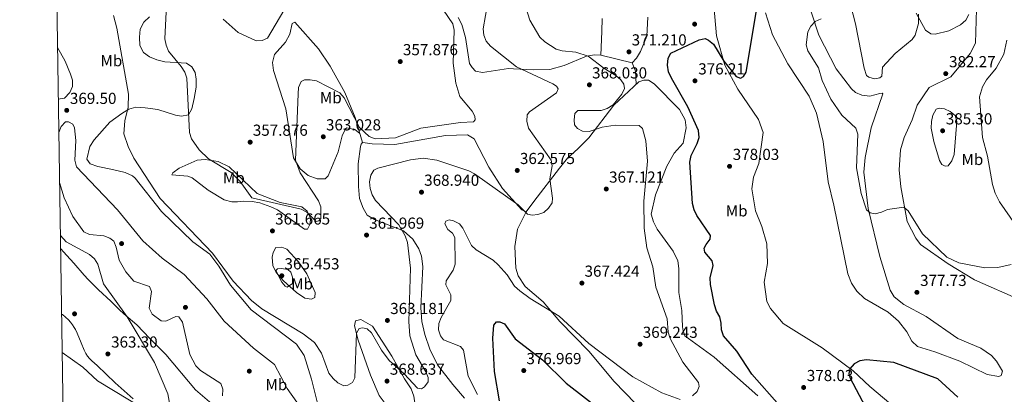
# Model space of a CAD drawing. Units: metres. Extents: x 608129 to 615070, y 4683002 to 4687740.
# Drawn here: x 608129 to 608746, y 4685876 to 4686111 of the extents above; entities that cross this region are included whole.
import ezdxf
from ezdxf.enums import TextEntityAlignment as Align

# ---------------------------------------------------------------- set-up
doc = ezdxf.new("R2010")
doc.units = ezdxf.units.M
doc.header["$MEASUREMENT"] = 0
for name, color, linetype, lineweight in [('Nivel 17', 7, 'Continuous', 0), ('Nivel 36', 7, 'Continuous', 0), ('Nivel 37', 7, 'Continuous', 0), ('Nivel 4', 7, 'Continuous', 0), ('Nivel 41', 7, 'Continuous', 0), ('Nivel 5', 7, 'Continuous', 0), ('Nivel 61', 7, 'Continuous', 0), ('Nivel 7', 7, 'Continuous', 0)]:
    doc.layers.add(name, color=color, linetype=linetype, lineweight=lineweight)
doc.styles.add('Style-Arial', font='txt')
doc.styles.add('Style-Arial Narrow', font='txt')

# ---------------------------------------------------------------- blocks, each defined once
blk = doc.blocks.new('5PATER')
at = {"layer": 'Nivel 7', "linetype": 'Continuous', "lineweight": 0}
h = blk.add_hatch(color=51, dxfattribs=at)
edge = h.paths.add_edge_path()
edge.add_ellipse((-0.01, 0), major_axis=(-1.1, -1.11), ratio=0.999422, start_angle=0, end_angle=360)
blk = doc.blocks.new('5PERFI')
at = {"layer": 'Nivel 17', "linetype": 'Continuous', "lineweight": 0}
h = blk.add_hatch(color=7, dxfattribs=at)
edge = h.paths.add_edge_path()
edge.add_arc((0, 0), 1.56, 315, 675)

msp = doc.modelspace()

# ---------------------------------------------------------------- linework, layer by layer
at = {"layer": 'Nivel 36', "color": 92, "linetype": 'Continuous', "lineweight": 0}
for points in [[(608756.29, 4685935.11, 377.52), (608726.86, 4685948.26, 378.1), (608710.54, 4685958.23, 379.4), (608693.2, 4685970.35, 379.4), (608690.14, 4685974.29, 379.48), (608684.86, 4685984.81, 379.53), (608680.78, 4686006.54, 380.57), (608679.81, 4686017.16, 381.35), (608680.58, 4686029.78, 381.83), (608682.8, 4686037.35, 382.08), (608687.81, 4686048.48, 382.65), (608691.05, 4686057.7, 382.65), (608698.63, 4686068.76, 382.53), (608712.09, 4686075.56, 382.26), (608724.21, 4686090.18, 381.78), (608727.66, 4686096.7, 381.48), (608728.24, 4686117.84, 380.45), (608726.28, 4686140.92, 379.86), (608716.31, 4686185.54, 378.88), (608698.39, 4686240.48, 377.15), (608683.99, 4686294.85, 376.81), (608675.1, 4686311.92, 376.07)], [(608691.94, 4686114.77, 379.66), (608691.82, 4686108.94, 380.05), (608689.86, 4686101.63, 380.63), (608687.97, 4686098.91, 380.83), (608677.25, 4686090.11, 381.48), (608669.25, 4686081.54, 381.71), (608668.84, 4686075.97, 382.13), (608667.63, 4686074.77, 382), (608664.28, 4686074.22, 382), (608660.64, 4686075.26, 381.87), (608659.18, 4686076.23, 381.74), (608657.73, 4686081.01, 381.75), (608652.46, 4686108.72, 380.57), (608630.62, 4686192.92, 377.71)], [(608620.35, 4686129.22, 378.84), (608629.38, 4686101.68, 380.18), (608640.23, 4686080.47, 380.7), (608649.79, 4686067.87, 381.61), (608652.39, 4686065.62, 381.74), (608656.33, 4686063.9, 381.74), (608661.33, 4686063.43, 381.62), (608667.71, 4686065.09, 382.13), (608669.05, 4686065.21, 382), (608669.45, 4686064.78, 382), (608662.17, 4686043.48, 381.08), (608658.49, 4686024.83, 380.62), (608657.71, 4686015.77, 380.21), (608660.3, 4685992.91, 379.14), (608667.68, 4685962.81, 378.1), (608674.03, 4685941.67, 377.06), (608676.56, 4685937.58, 376.8), (608682.64, 4685932.78, 377.06), (608696.64, 4685925.21, 376.8), (608716.5, 4685911.44, 376.17)], [(608563.58, 4686120.13, 373.41), (608565.33, 4686101.12, 374.19), (608570.54, 4686082.71, 374.45), (608578.69, 4686067.84, 375.75), (608591.71, 4686048.63, 375.47), (608594.53, 4686040.54, 375.67), (608591.75, 4686021.12, 376.66), (608588.54, 4686012.65, 376.54), (608587.36, 4686005.27, 376.54), (608589.72, 4685991.35, 376.4), (608593.64, 4685981.71, 376.14), (608596.93, 4685970.84, 376.14), (608597.18, 4685958.5, 376.02), (608595.25, 4685946.71, 375.85), (608596.76, 4685934.59, 376.14), (608599.11, 4685930.23, 376.14), (608607.04, 4685920.81, 375.88), (608631.49, 4685905.54, 374.74), (608650.86, 4685891.12, 374.32), (608661.35, 4685881.25, 374.32), (608683.79, 4685862.38, 373.67)], [(608647.54, 4685952, 375.88), (608638.86, 4685994.98, 377.45), (608635.28, 4686009.56, 377.42), (608632.24, 4686034.89, 377.97), (608627.93, 4686052.72, 377.73), (608623.31, 4686063.46, 377.32), (608610.06, 4686083.74, 376.91), (608600.48, 4686101.83, 375.88), (608596.02, 4686115.67, 375.36)], [(608315.58, 4685869.93, 368.57), (608311.64, 4685885.83, 367.08), (608306.94, 4685900.78, 366.5), (608302.2, 4685907.72, 366.43), (608273.78, 4685929.43, 366.43), (608260.84, 4685944.73, 366.43), (608253.49, 4685956.78, 365.78), (608247.92, 4685964.31, 365.78), (608237.35, 4685972.09, 365.78), (608217.74, 4685991.03, 366.43), (608201.21, 4686011.97, 366.43), (608199.43, 4686013.42, 366.43), (608194.88, 4686015.53, 366.79), (608186.97, 4686017.27, 368.12), (608177.71, 4686019.34, 368.25), (608173.05, 4686021.02, 368.89), (608170.94, 4686023.82, 369.03), (608172.72, 4686031.84, 368.51), (608175.53, 4686035.99, 367.98), (608185.34, 4686047, 366.69), (608192.7, 4686052.58, 365.78), (608197.12, 4686055.1, 365.09), (608201.58, 4686056.36, 364.35), (608207.49, 4686056.07, 363.17), (608215.37, 4686055.05, 363.17), (608226.34, 4686051.42, 361.35), (608230.23, 4686050.87, 361.22), (608234.52, 4686051.72, 360.44), (608236.56, 4686055.4, 359.53), (608238.12, 4686061.93, 359.53), (608239.28, 4686069.06, 358.49), (608239.45, 4686073.97, 358.49), (608238.77, 4686078.25, 358.49), (608236.72, 4686081.82, 358.75), (608233.21, 4686084.02, 358.88), (608219.74, 4686084.99, 361.22), (608214.78, 4686086.24, 362), (608210.11, 4686088.01, 362.11), (608206.35, 4686090.7, 362.65), (608204.09, 4686095.17, 362.65), (608203.93, 4686100.29, 362.65), (608204.27, 4686105.28, 362), (608206.51, 4686109.71, 361.74), (608210.1, 4686113.15, 361.12)], [(608341.89, 4686039.98, 360.3), (608338.81, 4686042.5, 360.82), (608333.69, 4686043.45, 361.44), (608332.91, 4686042.87, 361.48), (608330.76, 4686038.53, 361.22), (608328.32, 4686028.36, 360.82), (608321.97, 4686013.41, 360.56), (608320.15, 4686011.47, 360.7), (608315.15, 4686011.44, 360.24), (608309.43, 4686013.54, 360.22), (608304.5, 4686017.85, 359.87), (608300.35, 4686024.74, 359.39), (608295.52, 4686055.43, 358.04), (608287.82, 4686079.44, 356.92), (608287.16, 4686084.4, 356.67), (608288.33, 4686089.43, 356.66), (608295.37, 4686097.17, 356.25), (608298.05, 4686102.25, 356.25), (608299.45, 4686108.95, 355.99), (608301.23, 4686109.81, 355.73), (608316.05, 4686092.97, 356.75), (608323.32, 4686082.23, 357.45), (608332.52, 4686065.69, 359.31), (608339.01, 4686049.98, 359.5), (608343.55, 4686034.24, 360.77)], [(608403.51, 4686112.66, 360.13), (608405.81, 4686108.21, 360.05), (608408.17, 4686100.11, 360.21), (608410.52, 4686083.91, 360.65), (608412.27, 4686081.35, 360.91), (608414.27, 4686079.03, 361.04), (608418.66, 4686078.21, 361.7), (608435.01, 4686080.72, 362.96), (608438.08, 4686080.54, 363.78), (608450.45, 4686079.87, 364.43), (608460.82, 4686080.09, 365.86), (608469.83, 4686082.61, 366.77), (608483.87, 4686088.37, 369.12), (608488.8, 4686089.18, 369.36), (608492.89, 4686088.98, 369.51), (608512.48, 4686084.22, 371.07), (608514.48, 4686079.06, 371.2), (608515.05, 4686070.83, 371.03)], [(608492.89, 4686088.98, 369.51), (608493.49, 4686103.88, 370.81), (608493.69, 4686112.04, 370.42)], [(608512.48, 4686084.22, 371.07), (608515.17, 4686087.13, 371.2), (608517.71, 4686091.37, 371.68), (608521.73, 4686100.99, 371.98), (608522.29, 4686112.97, 372.2)], [(608747.1, 4686098.4, 382.21), (608745.3, 4686089.79, 382.21), (608740.56, 4686080.99, 382.33), (608734.48, 4686073.58, 382.21), (608732.02, 4686069.25, 382.21), (608730.01, 4686062.93, 382.21), (608731.93, 4686037.43, 382.22), (608735, 4686025.8, 382.34), (608738.22, 4686007.93, 382.34), (608739.95, 4686002.53, 381.82), (608742.68, 4685997.1, 381.68), (608752.6, 4685982.59, 380.9)], [(608591.29, 4685875.35, 372.78), (608563.92, 4685899.56, 372.06), (608545.58, 4685913.02, 370.69), (608544.36, 4685916.23, 370.69), (608544.02, 4685918.66, 370.69), (608543.6, 4685928.97, 371.02), (608541.78, 4685940.29, 371.47), (608541.78, 4685955.17, 371.34), (608541.03, 4685960.09, 371.25), (608538.22, 4685966.09, 371.04), (608528.24, 4685979.84, 370.21), (608525.88, 4685984.48, 369.78), (608524.42, 4685989.37, 369.88), (608527.05, 4686001.53, 370.3), (608534.25, 4686019.37, 372), (608538.79, 4686027.63, 372.12), (608544.34, 4686033.94, 372.65), (608546.26, 4686043.54, 373.95), (608545.79, 4686048.46, 373.72), (608542.04, 4686055.02, 373.16), (608526.24, 4686071.17, 372.2), (608522.7, 4686073.45, 372), (608519.7, 4686073.47, 371.34), (608516.74, 4686072.41, 371.21), (608500.93, 4686057.71, 369.52), (608485.35, 4686037.31, 368.22), (608478.45, 4686030.31, 366.41), (608471.9, 4686024.44, 365.62), (608466.94, 4686018.28, 364.58), (608450.96, 4685997.32, 364.49), (608446.08, 4685990.76, 365.58)], [(608407.39, 4685873.98, 367.6), (608400.1, 4685882.44, 366.24), (608390.54, 4685894.92, 366.2), (608385.76, 4685904.78, 365.92), (608382.58, 4685913.81, 365.48), (608380.78, 4685921.95, 365.21), (608380.08, 4685930.68, 365.24), (608381.38, 4685956.49, 365.71), (608380.6, 4685963.02, 365.71), (608378.75, 4685967.64, 365.45), (608375.17, 4685973.59, 365.09), (608369.21, 4685978.89, 364.46), (608351.13, 4685985.96, 362.2), (608346.56, 4685988.78, 362.2), (608344.04, 4685993.11, 362.2), (608341.68, 4685999.19, 362.11), (608341.1, 4686006.64, 362.06), (608340.92, 4686020.99, 362.2), (608342.38, 4686031.69, 361.55), (608342.77, 4686033.35, 360.64), (608343.55, 4686034.24, 360.77), (608343.8, 4686034.31, 360.9), (608349.69, 4686033.36, 361.29), (608363.75, 4686033.04, 360.77), (608395.51, 4686038.76, 361.52), (608409.4, 4686039.05, 361.55), (608413.49, 4686036.65, 362.07), (608422.72, 4686018.91, 363.58), (608431.33, 4686005.35, 364.62), (608443.37, 4685992.02, 365.58), (608446.08, 4685990.76, 365.58), (608440.57, 4685979.85, 367.19), (608439, 4685969.08, 368.19), (608439.61, 4685955.39, 368.97), (608441.04, 4685950.63, 368.96), (608445.45, 4685943.9, 369.5), (608456.64, 4685934.38, 370.14), (608467.22, 4685921.95, 370.06), (608485.41, 4685903.37, 370.92), (608501.28, 4685884.46, 371.43), (608534.42, 4685850.16, 373.66)], [(608310.98, 4685986.93, 360.54), (608310.86, 4685983.26, 360.41), (608309.16, 4685979.99, 361.2), (608307.16, 4685979.97, 361.58), (608290.4, 4685992.06, 360.54), (608286.06, 4685994.04, 360.28), (608279.31, 4685996.53, 360.67), (608274.36, 4685997.31, 360.67), (608269, 4685997.55, 360.93), (608265.15, 4685997.02, 361.98), (608261.65, 4685997.14, 362.37), (608256.9, 4685998.44, 363.21), (608246.98, 4686004.3, 364.4), (608236.94, 4686012.23, 363.67), (608234.12, 4686013.18, 363.54), (608224.14, 4686013.94, 363.28), (608224.68, 4686015.25, 363.15), (608228.76, 4686018.1, 362.64), (608240.04, 4686023.14, 361.72), (608245.02, 4686023.61, 361.27), (608253.24, 4686022.42, 360.33), (608260.13, 4686019.07, 359.59), (608277.52, 4686002.28, 359.16), (608292.06, 4685996.61, 359.11), (608305.47, 4685993.87, 359.37), (608308.88, 4685991.17, 359.76), (608309.74, 4685989.47, 359.76), (608310.98, 4685986.93, 360.54)], [(608154.42, 4685967.79, 362.54), (608158.41, 4685963.36, 362.85), (608162.7, 4685958.57, 362.97), (608169.26, 4685951.02, 362.7), (608171.76, 4685948.28, 362.8), (608174.18, 4685945.76, 362.93), (608178.11, 4685941.91, 363.2), (608185.83, 4685934.75, 363.87), (608191.15, 4685929.63, 364.11), (608194.09, 4685926.92, 364.15), (608202.14, 4685920.01, 364.15), (608210.26, 4685911.39, 364.41), (608220.41, 4685901.37, 366.24), (608239.03, 4685879.13, 366.84), (608249.27, 4685870.36, 368.06)], [(608308.61, 4685952, 362.89), (608313.96, 4685940.23, 363.28), (608313.76, 4685937.06, 363.67), (608311.56, 4685936.14, 363.8), (608307.5, 4685936.7, 364.45), (608302.2, 4685940.21, 364.45), (608294.12, 4685947.58, 364.71), (608289.38, 4685952.75, 364.19), (608287.34, 4685957.2, 363.18), (608287.04, 4685962.33, 362.63), (608287.65, 4685965.39, 362.5), (608289.34, 4685968.42, 362.24), (608292.93, 4685968.55, 361.98), (608296.14, 4685967.35, 362.11), (608303.54, 4685959.51, 362.63), (608308.61, 4685952, 362.89)], [(608716.5, 4685911.44, 376.17), (608730.96, 4685905.25, 375.87), (608737.6, 4685900.61, 375.77), (608740.77, 4685897.18, 375.88), (608744.46, 4685890.8, 375.36), (608743.71, 4685888.24, 375.36), (608742.18, 4685887.54, 375.49), (608734.89, 4685888.79, 375.75), (608717.75, 4685897.06, 375.62), (608702.04, 4685903.1, 376.01), (608691.15, 4685906.39, 375.36), (608687.68, 4685909.68, 375.49), (608684.46, 4685915.55, 375.75), (608679.28, 4685922.23, 375.75), (608672.8, 4685927.79, 375.88), (608658.1, 4685936.55, 375.88), (608653.17, 4685941.05, 375.88), (608649.84, 4685946, 375.88), (608647.54, 4685952, 375.88)], [(608173.95, 4685897.42, 363.73), (608172.53, 4685898.82, 363.58), (608171.23, 4685900.35, 363.44), (608170.22, 4685901.88, 363.34), (608169.1, 4685904.14, 363.31), (608167.26, 4685908.73, 363.23), (608164.78, 4685914.7, 362.66), (608163.72, 4685917.01, 362.49), (608162.99, 4685918.31, 362.42), (608161.9, 4685919.98, 362.33), (608160.67, 4685921.59, 362.22), (608159.33, 4685923.1, 362.06), (608157.52, 4685924.82, 361.82), (608155.55, 4685926.33, 361.59), (608155.06, 4685926.63, 361.55)], [(608369.94, 4685886.11, 365.36), (608373.97, 4685879.8, 366.01), (608375.76, 4685875.13, 366.01), (608377.14, 4685865.35, 366.01), (608376.35, 4685864.13, 366.53), (608369.26, 4685863.95, 366.92), (608364.42, 4685865.11, 366.92), (608359.03, 4685868.96, 366.92), (608354.02, 4685875.59, 366.92), (608348.6, 4685888.46, 366.48), (608340.77, 4685910.37, 364.58), (608338.49, 4685919.29, 363.67), (608339.18, 4685922.35, 363.41), (608342.55, 4685923.31, 363.41), (608349.9, 4685919.06, 363.28), (608362.01, 4685900.38, 364.32), (608369.94, 4685886.11, 365.36)], [(608199.95, 4685873.52, 365.87), (608188.54, 4685883.51, 364.42), (608177.28, 4685894.41, 364), (608173.95, 4685897.42, 363.73)]]:
    msp.add_polyline3d(points, dxfattribs=at)
at = {"layer": 'Nivel 4', "color": 30, "linetype": 'Continuous', "lineweight": 30, "elevation": 375, "flags": 128}
for points in [[(608604.73, 4685869.31), (608587.47, 4685888.99), (608578.09, 4685903.5), (608569.67, 4685913.05), (608568.44, 4685916.86), (608568.33, 4685920.96), (608567.46, 4685925), (608565.24, 4685928.57), (608564, 4685932.56), (608561.62, 4685945.24), (608561.25, 4685949.32), (608563.26, 4685957.19), (608562.69, 4685960.06), (608558.1, 4685965.46), (608557.68, 4685968.07), (608558.78, 4685970.42), (608561.43, 4685973.63), (608561.62, 4685975.97), (608552.94, 4685988.43), (608551.29, 4685992.07), (608550.34, 4685995.99), (608548.71, 4686022.01), (608549.36, 4686026.16), (608553.28, 4686033.65), (608554.36, 4686037.51), (608554.1, 4686041.73), (608547.44, 4686056.61), (608537.09, 4686074.61), (608535.3, 4686078.54), (608534.58, 4686082.79), (608534.98, 4686087.1), (608536.72, 4686090.4), (608554.41, 4686098.74), (608558.26, 4686099.52), (608560.36, 4686098.54), (608563.52, 4686095.88), (608569.88, 4686085.41), (608577.64, 4686075.62), (608580.29, 4686074.69), (608582.26, 4686075.75), (608583.93, 4686078.33), (608584.62, 4686081.92), (608592.88, 4686132.52)], [(608429.29, 4685872.18), (608426.17, 4685890.59), (608425.21, 4685911.57), (608425.82, 4685919.79), (608427.54, 4685921.8), (608429.63, 4685921.88), (608432.54, 4685920.5), (608439.28, 4685911.16), (608456.38, 4685897.95), (608471.16, 4685883.32), (608495.32, 4685864.5)], [(608716.48, 4685874.52), (608703.87, 4685885.97), (608676.44, 4685896.41), (608659.26, 4685897.95), (608655.12, 4685897.33), (608651.54, 4685895.42), (608648.89, 4685892.41), (608648.13, 4685889.48), (608648.9, 4685886.91), (608660.55, 4685864.75)]]:
    msp.add_lwpolyline(points, dxfattribs=at)
at = {"layer": 'Nivel 5', "color": 30, "linetype": 'Continuous', "lineweight": 0, "flags": 128}
for points, elevation in [([(608534.48, 4685923.65), (608527.38, 4685943.51), (608525.33, 4685956.23), (608521.67, 4685968.16), (608519.96, 4685980.55), (608519.89, 4685997.53), (608522.03, 4686022.64), (608521.04, 4686035.29), (608518.88, 4686043.03), (608516.79, 4686044.91), (608501.81, 4686045.18), (608493.62, 4686044), (608485.47, 4686041.15), (608481.47, 4686041.33), (608478.16, 4686042.99), (608476.46, 4686045.39), (608476.06, 4686048.5), (608476.52, 4686052.47), (608478.35, 4686054.43), (608493, 4686054.33), (608496.86, 4686055.62), (608500.56, 4686057.98), (608505.92, 4686064.57), (608507.63, 4686068.27), (608507.2, 4686070.78), (608505.32, 4686073.69), (608502.3, 4686076.31), (608494.74, 4686080.98), (608485.01, 4686088.48), (608477.11, 4686090.95), (608468.7, 4686091.7), (608464.87, 4686092.85), (608457.75, 4686097.43), (608454.72, 4686100.4), (608448.28, 4686111.04), (608440.88, 4686135.09)], 370), ([(608220.59, 4686116.21), (608219.81, 4686099.34), (608220.59, 4686095.39), (608222.07, 4686091.68), (608229.94, 4686081.94), (608232.21, 4686078.45), (608233.42, 4686074.64), (608235.28, 4686040.64), (608236.52, 4686036.63), (608241.15, 4686029.66), (608247.18, 4686024.05), (608261.38, 4686015.52), (608267.02, 4686009.81), (608274.16, 4685999.56), (608305.11, 4685992.49), (608308.63, 4685990.59), (608314.46, 4685984.83), (608316.3, 4685985.08), (608317.48, 4685986.71), (608317.37, 4685993.89), (608316.06, 4685997.68), (608304.58, 4686015.31), (608301.49, 4686023.19), (608303.18, 4686064.8), (608303.52, 4686068.81), (608305.18, 4686072.62), (608307.3, 4686073.57), (608310.86, 4686073.6), (608314.79, 4686072.87), (608329.4, 4686065.37), (608332.03, 4686062.35), (608341.58, 4686043.73), (608347.8, 4686038.07), (608351.49, 4686036.51), (608364.25, 4686037.12), (608380.08, 4686043.22), (608404.89, 4686046.94), (608413.19, 4686047.16), (608414.1, 4686048.55), (608413.93, 4686050.85), (608412.3, 4686054.01), (608404.47, 4686063.25), (608401.98, 4686071.56), (608400.35, 4686084.05), (608401.04, 4686104.82), (608400.05, 4686108.72), (608388.4, 4686126.05)], 360), ([(608187.63, 4686113.96), (608189.73, 4686105.92), (608196.96, 4686064.65), (608196.85, 4686056.45), (608194.7, 4686047.86), (608194.14, 4686039.78), (608196.66, 4686031.81), (608200.21, 4686024.54), (608216.76, 4685999.26), (608249.66, 4685964.99), (608262.49, 4685947.35), (608273.96, 4685935.14), (608280.56, 4685930), (608306.37, 4685914.29), (608313.41, 4685908.91), (608317.82, 4685902.17), (608322.52, 4685889.66), (608325.1, 4685886.27), (608328.07, 4685883.59), (608331.86, 4685881.76), (608334.46, 4685882.03), (608337.22, 4685883.81), (608338.8, 4685886.61), (608339.87, 4685914.66), (608341.5, 4685917.65), (608343.55, 4685918.14), (608346.42, 4685917.33), (608349.29, 4685914.94), (608355.42, 4685904.05), (608360.29, 4685897.47), (608369.72, 4685889.2), (608378.05, 4685880.3), (608380.59, 4685879.87), (608382.47, 4685881.13), (608384.66, 4685884.21), (608384.6, 4685886.81), (608383.21, 4685890.55), (608376.93, 4685901.07), (608373.21, 4685912.99), (608372.64, 4685922.02), (608373.54, 4685955.42), (608371.79, 4685971.56), (608370.37, 4685975.68), (608366.36, 4685982.7), (608351.72, 4685997.92), (608349.57, 4686001.41), (608348.3, 4686005.49), (608348.04, 4686009.68), (608348.74, 4686013.77), (608350.73, 4686016.96), (608353.22, 4686018.2), (608373.55, 4686023.45), (608381.64, 4686024.43), (608390.22, 4686023.31), (608410.15, 4686016.53), (608413.66, 4686014.62), (608441.1, 4685995.27), (608447.01, 4685989.36), (608449.74, 4685988.66), (608453.42, 4685989.14), (608457.19, 4685990.46), (608460.16, 4685993.03), (608462.47, 4685996.46), (608462.67, 4685999.35), (608460.85, 4686011.54), (608462.36, 4686019.67), (608461.67, 4686023.25), (608447.5, 4686043.3), (608446.43, 4686047.59), (608446.64, 4686051.58), (608448.22, 4686053.63), (608465.18, 4686065.37), (608466.06, 4686067.98), (608465.11, 4686069.69), (608462.76, 4686071.09), (608440.02, 4686081.77), (608423.64, 4686094.73), (608421.05, 4686097.78), (608419.66, 4686101.65), (608419.09, 4686105.65), (608422.1, 4686122.26)], 365), ([(608256.23, 4686111.68), (608265.71, 4686103.23), (608276.94, 4686098.08), (608280.79, 4686098.22), (608284.09, 4686099.82), (608294.38, 4686117.14)], 355), ([(608690.39, 4686115.47), (608696.21, 4686104.65), (608699.56, 4686102.38), (608702.35, 4686102.29), (608710.77, 4686104.39), (608718.07, 4686108.03), (608721.43, 4686110.99), (608723.38, 4686114.48)], 380), ([(608749.96, 4685957.8), (608741.56, 4685955.97), (608733.43, 4685955.79), (608717.03, 4685958.8), (608709.57, 4685962.31), (608694.39, 4685976.92), (608685.44, 4685991.44), (608682.57, 4685993.73), (608672.5, 4685992.34), (608668.72, 4685990.59), (608664.72, 4685989.51), (608661.68, 4685990.12), (608659.26, 4685992.04), (608655.98, 4686002.31), (608652.98, 4686018.5), (608653.78, 4686039.5), (608652.52, 4686043.29), (608643.86, 4686051.44), (608636.85, 4686061.51), (608631.58, 4686073.08), (608629.22, 4686081.15), (608622.46, 4686091.72), (608621.43, 4686095.58), (608622.47, 4686103.77), (608624.39, 4686107.28), (608627.21, 4686110.17), (608630.78, 4686111.78)], 380), ([(608152.48, 4686093.8), (608157.35, 4686085.27), (608160.74, 4686077.22), (608161.85, 4686073.32), (608161.83, 4686069.46), (608160.22, 4686065.72), (608156.96, 4686062.19), (608152.98, 4686061.49)], 370), ([(608715.83, 4686047.45), (608714.15, 4686026.85), (608712.79, 4686022.88), (608710.5, 4686019.61), (608708.55, 4686019.37), (608706.5, 4686020.55), (608704.96, 4686023.1), (608701.43, 4686034.84), (608699.81, 4686043.33), (608699.96, 4686047.49), (608700.78, 4686051.41), (608702.82, 4686055.18), (608704.77, 4686055.83), (608708.12, 4686055.46), (608711.62, 4686053.65), (608714.74, 4686051.19), (608715.83, 4686047.45)], 385), ([(608153.3, 4686040.65), (608154.77, 4686044.29), (608157.47, 4686047.25), (608159.41, 4686047.28), (608162.17, 4686045.77), (608163.16, 4686043.57), (608163.88, 4686035.49), (608163.35, 4686023.14), (608164.4, 4686018.94), (608190.09, 4685992.07), (608206.04, 4685972.65), (608218.15, 4685961.71), (608231.92, 4685951.53), (608246.07, 4685936.16), (608256.93, 4685922.28), (608275.29, 4685905.32), (608288.52, 4685895.09), (608296.47, 4685879.99), (608316.54, 4685851.31)], 370), ([(608255.84, 4685875.42), (608256.02, 4685879.52), (608254.84, 4685883.21), (608242, 4685891.36), (608239.15, 4685894.25), (608235.43, 4685901.34), (608230.89, 4685921.66), (608228.51, 4685924.89), (608226.52, 4685925.18), (608220.29, 4685922.26), (608217.53, 4685922.43), (608211.82, 4685926.65), (608209.97, 4685930.4), (608211.4, 4685940.91), (608210.08, 4685943.9), (608200.33, 4685947.42), (608195.23, 4685953.15), (608191.09, 4685960.52), (608189.34, 4685968.6), (608187.7, 4685972.42), (608185.22, 4685974.32), (608181.45, 4685975.67), (608172.64, 4685976.61), (608169.03, 4685978.32), (608162, 4685987.97), (608156.75, 4685999.61), (608153.78, 4686009.27)], 370), ([(608415.51, 4685876.33), (608409.8, 4685887.72), (608406.75, 4685904.11), (608405, 4685906.4), (608394.35, 4685910.54), (608392.4, 4685913), (608391.1, 4685916.78), (608391.3, 4685920.82), (608392.84, 4685924.51), (608398.87, 4685935.21), (608398.84, 4685938.67), (608395.7, 4685944.94), (608396.04, 4685947.62), (608400.4, 4685954.29), (608401.7, 4685958.08), (608401.46, 4685974.66), (608399.88, 4685977.51), (608397.05, 4685979.8), (608395.04, 4685983.38), (608395.8, 4685984.88), (608397.82, 4685985.72), (608400.55, 4685985.27), (608404.25, 4685983.36), (608406.39, 4685980.59), (608411.8, 4685969.63), (608414.81, 4685966.96), (608425.45, 4685960.41), (608428.46, 4685957.61), (608434.14, 4685951.21), (608438.83, 4685944.19), (608442.02, 4685941.25), (608448.59, 4685936.37), (608466.68, 4685925.35), (608485.37, 4685908.16), (608512.97, 4685887.35), (608530.98, 4685877.35), (608542.51, 4685873.13)], 370), ([(608155.43, 4685902.61), (608168.39, 4685893.29), (608177.52, 4685884.91), (608207.59, 4685866.67), (608211.09, 4685864.67), (608215.17, 4685863.93), (608218.34, 4685864.87), (608221.47, 4685867.2), (608222.81, 4685869.86), (608221.69, 4685876.63), (608213.2, 4685896.31), (608196.14, 4685925.05), (608181.31, 4685945.62), (608177.8, 4685958.06), (608175.58, 4685961.39), (608172.54, 4685963.99), (608158.01, 4685971.94), (608154.3, 4685975.88)], 365), ([(608299.79, 4685949.89), (608299.71, 4685945.89), (608296.46, 4685943.49), (608295.06, 4685944.15), (608292.96, 4685946.67), (608289.19, 4685953.97), (608290.3, 4685955), (608292.75, 4685955.37), (608296.7, 4685954.68), (608298.57, 4685952.98), (608299.79, 4685949.89)], 365), ([(608550.21, 4685875.38), (608553.16, 4685878.13), (608554.38, 4685881.24), (608553.96, 4685883.85), (608544.28, 4685896.55), (608536.19, 4685911.43), (608535.12, 4685915.29), (608534.48, 4685923.65)], 370)]:
    msp.add_lwpolyline(points, dxfattribs=dict(at, elevation=elevation))
at = {"layer": 'Nivel 61', "color": 7, "linetype": 'Continuous', "lineweight": 0, "flags": 128}
msp.add_lwpolyline([(608200.15, 4683002.36), (608164.48, 4685315.55), (608128.81, 4687628.71), (611561.56, 4687682.51), (614994.31, 4687737.99), (615032.26, 4685424.79), (615070.22, 4683111.63), (611635.18, 4683056.15)], close=True, dxfattribs=at)

# ---------------------------------------------------------------- block references
at = {"layer": 'Nivel 17', "color": 7, "linetype": 'Continuous', "lineweight": 0}
for p in [(608192.65, 4685970.89, 370.61), (608163.18, 4685926.83, 361.06), (608232.65, 4685930.89, 372.42), (608272.65, 4685890.88, 373.49)]:
    msp.add_blockref('5PERFI', p, dxfattribs=at)
at = {"layer": 'Nivel 7', "color": 51, "linetype": 'Continuous', "lineweight": 0}
for p in [(608551.63, 4686108.54, 374.39), (608510.5, 4686091.16, 371.21), (608367.22, 4686085.04, 357.88), (608708.95, 4686077.49, 382.27), (608485.71, 4686070.47, 368.03), (608551.82, 4686072.98, 376.21), (608158.27, 4686054.48, 369.5), (608319.01, 4686037.89, 363.03), (608706.98, 4686041.65, 385.3), (608273.18, 4686034.51, 357.88), (608573.5, 4686019.34, 378.03), (608440.52, 4686016.78, 362.58), (608380.52, 4686003.15, 368.94), (608496.27, 4686005.11, 367.12), (608287.16, 4685978.85, 361.66), (608346.1, 4685976.22, 361.97), (608293.02, 4685950.71, 365.45), (608481.01, 4685946.11, 367.42), (608690.86, 4685940.31, 377.72), (608359.16, 4685922.7, 363.18), (608517.45, 4685907.78, 369.24), (608184.07, 4685901.68, 363.3), (608444.59, 4685891.27, 376.97), (608358.93, 4685884.64, 368.64), (608619.9, 4685880.65, 378.03)]:
    msp.add_blockref('5PATER', p, dxfattribs=at)

# ---------------------------------------------------------------- texts
at = {"layer": 'Nivel 37', "color": 92, "linetype": 'Continuous', "lineweight": 0, "style": 'Style-Arial Narrow'}
for p in [(608186.24, 4686085.59, 366.04), (608323.72, 4686062.39, 360.58), (608725.6, 4686023.66, 383.48), (608262.96, 4686012.14, 360.26), (608577.94, 4685991.41, 375.97), (608305.73, 4685945.63, 363.67), (608289.59, 4685882.45, 371)]:
    msp.add_text('Mb', height=7, dxfattribs=at).set_placement(p, align=Align.MIDDLE_CENTER)
at = {"layer": 'Nivel 41', "color": 7, "linetype": 'Continuous', "lineweight": 0, "style": 'Style-Arial'}
for s, p in [('371.210', (608512.17, 4686095.16, 371.21)), ('357.876', (608368.89, 4686089.04, 357.88)), ('376.21', (608553.9, 4686076.98, 376.21)), ('382.27', (608711, 4686081.49, 382.27)), ('368.030', (608487.37, 4686074.47, 368.03)), ('369.50', (608160.26, 4686058.48, 369.5)), ('385.30', (608708.97, 4686045.65, 385.3)), ('357.876', (608274.84, 4686038.51, 357.88)), ('363.028', (608320.68, 4686041.89, 363.03)), ('362.575', (608442.18, 4686020.78, 362.58)), ('378.03', (608575.48, 4686023.34, 378.03)), ('367.121', (608498.02, 4686009.11, 367.12)), ('368.940', (608382.19, 4686007.15, 368.94)), ('361.665', (608288.82, 4685982.85, 361.66)), ('361.969', (608347.76, 4685980.22, 361.97)), ('365.453', (608294.68, 4685954.71, 365.45)), ('367.424', (608482.67, 4685950.11, 367.42)), ('377.73', (608692.85, 4685944.31, 377.72)), ('363.181', (608360.91, 4685926.7, 363.18)), ('369.243', (608519.11, 4685911.78, 369.24)), ('363.30', (608186.06, 4685905.68, 363.3)), ('376.969', (608446.25, 4685895.27, 376.97)), ('368.637', (608360.66, 4685888.64, 368.64)), ('378.03', (608621.88, 4685884.65, 378.03))]:
    msp.add_text(s, height=7, dxfattribs=at).set_placement(p)

doc.saveas('drawing.dxf')
